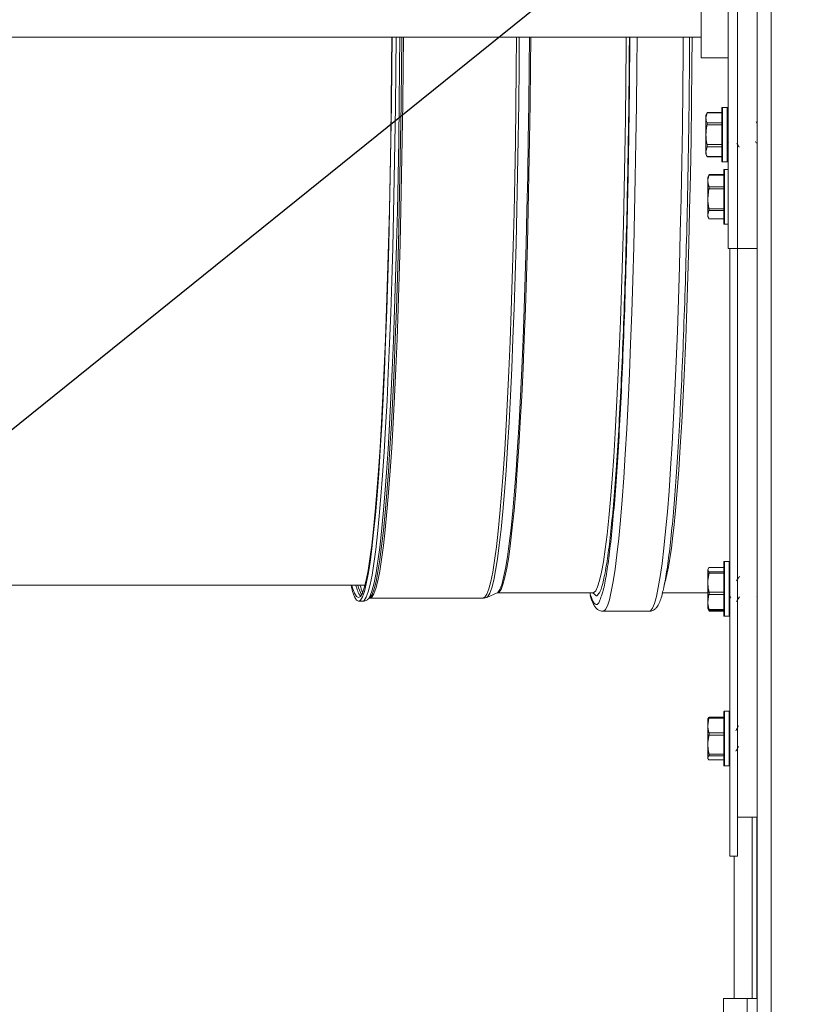
# Model space of a CAD drawing. Units: inches. Extents: x 0.6 to 16.4, y 0.4 to 10.6.
# Drawn here: x 6.4 to 6.7, y 7.8 to 8.2 of the extents above; entities that cross this region are included whole.
import ezdxf

# ---------------------------------------------------------------- set-up
doc = ezdxf.new("R2010")
doc.units = ezdxf.units.IN
doc.header["$MEASUREMENT"] = 0
doc.styles.add('SLDTEXTSTYLE0', font='TXT', dxfattribs={"width": 0.605})
doc.dimstyles.new('SLDDIMSTYLE0', dxfattribs={"dimtxt": 0.1011149088541667, "dimasz": 0.0625, "dimexe": 0, "dimexo": 0.0625, "dimgap": 0.02527872721354166, "dimtad": 0, "dimtih": 1, "dimtoh": 1, "dimdec": 6, "dimlfac": 16, "dimrnd": 1e-09, "dimzin": 12, "dimdsep": 46, "dimlunit": 5, "dimtxsty": 'SLDTEXTSTYLE0', "dimsah": 1, "dimcen": 0.09, "dimadec": 0, "dimazin": 3, "dimtfac": 1, "dimtdec": 3, "dimtofl": 0, "dimtmove": 0, "dimatfit": 3, "dimfxl": 0, "dimfrac": 2, "dimtolj": 1, "dimtzin": 12, "dimarcsym": 0})
doc.dimstyles.new('SLDDIMSTYLE2', dxfattribs={"dimtxt": 0.18, "dimasz": 0.0625, "dimexe": 0, "dimexo": 0.0625, "dimgap": 0, "dimtad": 0, "dimtih": 1, "dimtoh": 1, "dimdec": 0, "dimrnd": 1e-09, "dimzin": 0, "dimdsep": 46, "dimlunit": 5, "dimtxsty": 'Standard', "dimsah": 1, "dimcen": 0.09, "dimadec": 0, "dimazin": 0, "dimtfac": 0.0625, "dimtdec": 0, "dimtofl": 0, "dimtmove": 0, "dimatfit": 3, "dimfxl": 0, "dimfrac": 2, "dimtolj": 1, "dimtzin": 0, "dimarcsym": 0})

# ---------------------------------------------------------------- blocks, each defined once
blk = doc.blocks.new('_D_21')
at = {"color": 7, "linetype": 'Continuous', "lineweight": 0}
for p, q in [((7.036141486653626, 8.162128425302086), (7.036141486653629, 6.488329178228108)), ((6.703308317362293, 6.861312251043194), (6.703308317362294, 6.488329178228108)), ((6.703308317362294, 6.613329178228108), (6.585457328015855, 6.613329178228108)), ((7.036141486653629, 6.613329178228108), (6.703308317362294, 6.613329178228108))]:
    blk.add_line(p, q, dxfattribs=at)
at = {"color": 7, "linetype": 'Continuous', "lineweight": 18}
for points in [[(6.703308317362294, 6.613329178228108), (6.765808317362294, 6.587329178228108), (6.765808317362294, 6.639329178228108)], [(7.036141486653629, 6.613329178228108), (6.973641486653629, 6.639329178228108), (6.973641486653629, 6.587329178228108)]]:
    blk.add_solid(points, dxfattribs=at)
at = {"color": 7, "linetype": 'Continuous', "lineweight": 18, "insert": (6.133875511394202, 6.669964324931613), "char_height": 0.1041666666666667, "attachment_point": 1, "style": 'SLDTEXTSTYLE0'}
blk.add_mtext('5 5/16"', dxfattribs=at)
blk = doc.blocks.new('_D_23')
at = {"color": 7, "linetype": 'Continuous', "lineweight": 0}
for p, q in [((6.053257874448902, 7.610414460066516), (6.0532578744489, 10.41846581795864)), ((10.83737081736228, 9.095572322939894), (10.83737081736228, 10.41846581795865)), ((6.0532578744489, 10.29346581795864), (8.219523437594765, 10.29346581795865)), ((10.83737081736228, 10.29346581795865), (8.671105254216418, 10.29346581795865))]:
    blk.add_line(p, q, dxfattribs=at)
at = {"color": 7, "linetype": 'Continuous', "lineweight": 18}
for points in [[(6.0532578744489, 10.29346581795864), (6.1157578744489, 10.26746581795864), (6.1157578744489, 10.31946581795864)], [(10.83737081736228, 10.29346581795865), (10.77487081736228, 10.31946581795865), (10.77487081736228, 10.26746581795865)]]:
    blk.add_solid(points, dxfattribs=at)
at = {"color": 7, "linetype": 'Continuous', "lineweight": 18, "insert": (8.219523437594763, 10.35010096466215), "char_height": 0.1041666666666667, "attachment_point": 1, "style": 'SLDTEXTSTYLE0'}
blk.add_mtext('76 1/2"', dxfattribs=at)

msp = doc.modelspace()

# ---------------------------------------------------------------- linework, layer by layer
at = {"color": 7, "linetype": 'Continuous', "lineweight": 18}
for p, q in [((6.712386442362102, 7.796275447939948), (6.712386442362102, 9.030947322939882)), ((6.717948942362102, 6.916874751043196), (6.717948942362102, 9.03114489483657)), ((6.704573942362283, 8.09510357293988), (6.704573942362283, 8.32947857293988)), ((6.70082394236228, 8.09510357293988), (6.700823942362279, 8.29515514886018)), ((6.70457394236228, 8.09510357293988), (6.704573942362279, 8.29515514886018)), ((6.690075295708744, 8.253144050302096), (6.690075295708745, 8.1747171146093)), ((6.384200295708966, 8.17931592530211), (6.690075295708744, 8.17931592530211)), ((6.690075295708745, 8.1747171146093), (6.690075295708745, 8.171112800302096)), ((6.690075295708745, 8.171112800302097), (6.700823942362279, 8.171112800302097)), ((6.698323942362273, 8.129913040475609), (6.698323942362273, 8.151038040475608)), ((6.700511442362271, 8.15135054047561), (6.698636442362272, 8.15135054047561)), ((6.698636442362273, 8.15135054047561), (6.698636442362273, 8.12960054047561)), ((6.700511442362273, 8.12960054047561), (6.700511442362273, 8.15135054047561)), ((6.69250739142692, 8.149351606676968), (6.692011442362274, 8.148288040475613)), ((6.692454672995154, 8.14922600549302), (6.692011442362273, 8.147241363942678)), ((6.692011442362269, 8.148288040475613), (6.692011442362273, 8.147241363942678)), ((6.692011442362273, 8.147241363942678), (6.692011442362273, 8.140475540475613)), ((6.698323942362268, 8.149226005493022), (6.692454672995154, 8.14922600549302)), ((6.698323942362266, 8.149351606676968), (6.692502952893842, 8.149351606676968)), ((6.69245467299516, 8.14525672239234), (6.698323942362275, 8.145256722392336)), ((6.698323942362275, 8.144444823576288), (6.69245467299516, 8.144444823576288)), ((6.712386442362282, 8.144832821289723), (6.711972355610414, 8.145536222958246)), ((6.692011442362273, 8.140475540475613), (6.692011442362269, 8.133709717008541)), ((6.692454672995155, 8.135694358558887), (6.692011442362269, 8.133709717008541)), ((6.692454672995158, 8.136506257374924), (6.69832394236227, 8.136506257374934)), ((6.69832394236227, 8.135694358558883), (6.692454672995155, 8.135694358558887)), ((6.700830647098938, 8.137121087415972), (6.700943511848427, 8.137309922951676)), ((6.692011442362269, 8.133709717008541), (6.692011442362269, 8.13266304047561)), ((6.692011442362273, 8.13266304047561), (6.692507391426921, 8.131599474274251)), ((6.692454672995158, 8.131725075458204), (6.698323942362273, 8.131725075458206)), ((6.692502952893848, 8.131599474274251), (6.69832394236227, 8.131599474274251)), ((6.698636442362273, 8.129600540475609), (6.700511442362271, 8.129600540475609)), ((6.693109134151508, 8.12428138964594), (6.692761442362271, 8.123535762197719)), ((6.692761442362272, 8.12353576219772), (6.692761442362272, 8.122043707466274)), ((6.693122305247636, 8.12427524786295), (6.69320467299516, 8.12447478896934)), ((6.699073942362275, 8.12437679353502), (6.69320467299516, 8.124376793535024)), ((6.699073942362272, 8.124555840102795), (6.6932550022521, 8.124555840102795)), ((6.699073942362272, 8.105160762197713), (6.699073942362272, 8.126285762197714)), ((6.700823942362279, 8.126598262197714), (6.699386442362272, 8.126598262197714)), ((6.699386442362272, 8.126598262197717), (6.699386442362272, 8.104848262197718)), ((6.692761442362272, 8.122043707466274), (6.692761442362268, 8.114906633578437)), ((6.693204672995157, 8.119710621397514), (6.69907394236227, 8.11971062139752)), ((6.693204672995155, 8.118854172530984), (6.692761442362268, 8.114906633578437)), ((6.69907394236227, 8.118854172530977), (6.693204672995155, 8.118854172530984)), ((6.692761442362268, 8.114906633578437), (6.69276144236227, 8.108586188309884)), ((6.693204672995155, 8.110200641193673), (6.69276144236227, 8.108586188309884)), ((6.692761442362272, 8.10791076219772), (6.69276144236227, 8.108586188309884)), ((6.692761442362272, 8.10791076219772), (6.693109134151507, 8.1071651347495)), ((6.693204672995157, 8.110959094625894), (6.699073942362272, 8.110959094625898)), ((6.69907394236227, 8.110200641193671), (6.693204672995155, 8.110200641193673)), ((6.693204672995153, 8.106971735426098), (6.699073942362268, 8.106971735426098)), ((6.693255002252093, 8.106890684292638), (6.699073942362266, 8.106890684292638)), ((6.699386442362272, 8.104848262197713), (6.700823942362279, 8.104848262197713)), ((6.70082394236228, 8.09510357293988), (6.70457394236228, 8.09510357293988)), ((6.701573942362283, 7.852916072939883), (6.701573942362283, 8.09510357293988)), ((6.704573942362283, 8.09510357293988), (6.712386442362282, 8.09510357293988)), ((6.704573942362281, 7.852916072939883), (6.704573942362281, 8.09510357293988)), ((6.699073942362272, 7.948910762197709), (6.699073942362272, 7.97003576219771)), ((6.701261442362271, 7.970348262197709), (6.699386442362272, 7.970348262197709)), ((6.699386442362272, 7.97034826219771), (6.699386442362272, 7.948598262197711)), ((6.701261442362272, 7.948598262197711), (6.701261442362272, 7.97034826219771)), ((6.693204672995153, 7.967940300689245), (6.692761442362272, 7.967115040328445)), ((6.692761442362272, 7.967115040328445), (6.692761442362272, 7.961887457466268)), ((6.693204672995153, 7.967940300689245), (6.693234140037536, 7.96795053499469)), ((6.699073942362268, 7.967940300689245), (6.693204672995153, 7.967940300689245)), ((6.69320467299516, 7.966289779967652), (6.699073942362275, 7.966289779967648)), ((6.699073942362266, 7.967960787313552), (6.693234140037536, 7.967960787313552)), ((6.699073942362275, 7.965662470024184), (6.69320467299516, 7.965662470024186)), ((6.243925188453101, 7.960878425302093), (6.556094142621667, 7.960878425302093)), ((6.555987274883424, 7.960422794504951), (6.555868240683951, 7.960796516731454)), ((6.692761442362272, 7.961887457466268), (6.692761442362268, 7.954245679335529)), ((6.693204672995157, 7.958112444908337), (6.69907394236227, 7.958112444908347)), ((6.553491408094475, 7.954527539474566), (6.555096418388931, 7.954527539474566)), ((6.557108995774092, 7.95516876351419), (6.557140577980341, 7.955190213350685)), ((6.557140577980341, 7.955190213350685), (6.55787879880314, 7.955708179381284)), ((6.557889435617368, 7.955714209454797), (6.558074443088624, 7.955750789185625)), ((6.55790992897865, 7.955734524823406), (6.557905022083611, 7.955729660546624)), ((6.558090714851335, 7.955757854435264), (6.603203052267556, 7.955757854435264)), ((6.604613229707663, 7.956060699412657), (6.608762986548214, 7.957908299097779)), ((6.604613229707663, 7.956060699412657), (6.604660927238985, 7.956083558679355)), ((6.608764103053629, 7.957908797093845), (6.608951908309547, 7.957945354443099)), ((6.6089520079498, 7.957945354435425), (6.647014636668179, 7.957945354435425)), ((6.647705974046589, 7.957218757697291), (6.646935581675882, 7.957945354435425)), ((6.67466680020337, 7.957945354435458), (6.692761442362272, 7.957945354435458)), ((6.693204672995155, 7.957195431532661), (6.692761442362268, 7.954245679335529)), ((6.692761442362268, 7.954245679335529), (6.692761442362269, 7.951671468957441)), ((6.69907394236227, 7.957195431532657), (6.693204672995155, 7.957195431532661)), ((6.701583021875797, 7.955822313338262), (6.701873239341686, 7.956307644673775)), ((6.712253383892076, 7.956245175069499), (6.712386442362281, 7.956022075134847)), ((6.650911550321982, 7.950564304937829), (6.650940636351854, 7.950563486656587)), ((6.650946249010961, 7.950563464671569), (6.669375681860745, 7.950563464671569)), ((6.693204672995155, 7.951006223706184), (6.69276144236227, 7.951831484066979)), ((6.69276144236227, 7.951660762197703), (6.693114586121762, 7.950903442961538)), ((6.693204672995155, 7.950721735426081), (6.693150224707862, 7.950920061507163)), ((6.693204672995157, 7.951295927138407), (6.699073942362272, 7.95129592713841)), ((6.693204672995157, 7.950819730860391), (6.69907394236227, 7.950819730860399)), ((6.693234140037538, 7.95098573708187), (6.69907394236227, 7.95098573708187)), ((6.693250892694198, 7.950640684292622), (6.699073942362268, 7.950640684292622)), ((6.699386442362272, 7.948598262197709), (6.701261442362271, 7.948598262197709)), ((6.693204672995153, 7.907968407999186), (6.692761442362272, 7.905018655802058)), ((6.692761442362272, 7.905018655802058), (6.692761442362268, 7.907592866180148)), ((6.699073942362268, 7.907968407999187), (6.693204672995153, 7.907968407999186)), ((6.699073942362266, 7.90827859805572), (6.693234115229243, 7.90827859805572)), ((6.699073942362272, 7.889228572939876), (6.699073942362272, 7.910353572939877)), ((6.701261442362271, 7.910666072939877), (6.699386442362272, 7.910666072939877)), ((6.699386442362272, 7.910666072939877), (6.699386442362272, 7.888916072939876)), ((6.701261442362272, 7.888916072939876), (6.701261442362272, 7.910666072939877)), ((6.692761442362272, 7.905018655802058), (6.692761442362272, 7.897376877671325)), ((6.69320467299516, 7.902068903604935), (6.699073942362275, 7.902068903604929)), ((6.699073942362275, 7.901151890229242), (6.69320467299516, 7.901151890229244)), ((6.692761442362272, 7.897376877671325), (6.692761442362268, 7.892149294809141)), ((6.693204672995155, 7.892974555169942), (6.692761442362268, 7.892149294809141)), ((6.693204672995157, 7.893601865113395), (6.69907394236227, 7.893601865113405)), ((6.69907394236227, 7.892974555169942), (6.693204672995155, 7.892974555169942)), ((6.693204672995157, 7.89132403444835), (6.699073942362272, 7.891324034448351)), ((6.693234115229251, 7.891303547824034), (6.69907394236227, 7.891303547824034)), ((6.699386442362272, 7.888916072939876), (6.701261442362271, 7.888916072939876)), ((6.704573942362283, 7.868541072939882), (6.712386442362282, 7.868541072939882)), ((6.710433317362289, 7.868541072939878), (6.710433317362289, 7.796275447939941)), ((6.71230831736229, 7.796275447939941), (6.71230831736229, 7.868541072939878)), ((6.701573942362283, 7.852916072939883), (6.704573942362281, 7.852916072939883)), ((6.703308317362289, 7.852916072939879), (6.703308317362289, 7.79627544793994)), ((6.70848019236228, 7.796275447939946), (6.69898019236228, 7.796275447939946)), ((6.69898019236228, 7.796275447939946), (6.69898019236228, 7.780650447939947)), ((6.708480192362282, 7.796275447939948), (6.712386442362282, 7.796275447939948)), ((6.708480192362282, 7.475962947939948), (6.708480192362282, 7.796275447939948)), ((6.712386442362282, 7.475962947939948), (6.712386442362282, 7.796275447939948))]:
    msp.add_line(p, q, dxfattribs=at)
at = {"color": 7, "linetype": 'Continuous', "lineweight": 18, "flags": 128}
for points in [[(6.550516232630589, 7.960878425302093), (6.551147501821487, 7.958450576669768), (6.551923307147614, 7.956275963304019), (6.55270441681826, 7.954966810549931), (6.553488188608888, 7.954527546819625), (6.554271971289924, 7.954959657990758), (6.555053113594959, 7.956261682380311), (6.555828973189064, 7.958429215688965), (6.556596925606896, 7.96145492589932), (6.557354373130366, 7.965328578077583), (6.558098753575814, 7.970037068994817), (6.558827548960999, 7.975564471450646), (6.559538294022565, 7.981892088149473), (6.560228584555168, 7.988998514946994), (6.560896085544084, 7.996859713253014), (6.561538539063747, 8.005449091345724), (6.562153771915545, 8.014737594322312), (6.56273970297899, 8.024693802381675), (6.563294350251436, 8.035284037106766), (6.563815837552512, 8.046472475387068), (6.564302400870583, 8.058221270595809), (6.56475239432981, 8.07049068061205), (6.565164295757563, 8.083239202254564), (6.565536711833413, 8.096423711672783), (6.56586838280226, 8.109999610219909), (6.566158186735637, 8.123920975314745), (6.566405143326821, 8.138140715781946), (6.566608417206861, 8.15261073114522), (6.566767320770347, 8.167282074334647), (6.566863378694935, 8.17931592530211)], [(6.566785472774475, 8.17931592530211), (6.566691226979805, 8.167538444701911), (6.566533232307016, 8.152951207365811), (6.566331121719562, 8.138564145791477), (6.566085578886635, 8.124425926359496), (6.565797434393474, 8.110584373704816), (6.565467662931781, 8.097086308942778), (6.56509738000269, 8.08397739128972), (6.564687838143411, 8.071301963613873), (6.564240422690334, 8.059102902438996), (6.56375664709293, 8.047421472908137), (6.563238147794281, 8.036297189198145), (6.56268667869556, 8.025767680857069), (6.562104105223205, 8.015868565516604), (6.561492398018837, 8.006633328410143), (6.560853626273268, 7.99809320910398), (6.560189950727155, 7.990277095824823), (6.559503616361972, 7.98321142774106), (6.55879694480603, 7.976920105528329), (6.558072326481214, 7.971424410521919), (6.557332212517036, 7.966742932729487), (6.556579106459312, 7.962891507947573), (6.555815555801559, 7.959883164194671), (6.555044143367701, 7.957728077642009), (6.554267478575304, 7.956433538191127), (6.553488188608807, 7.956003924814707), (6.552708909532701, 7.956440690744043), (6.551932277374633, 7.957742358553266), (6.551160919208661, 7.959904525156959), (6.550888673567126, 7.960878425302093)], [(6.555096418387583, 7.954527539475388), (6.55581542671453, 7.954894145256219), (6.556596990957699, 7.956128157447259), (6.557373477738283, 7.958228393509747), (6.558142259670811, 7.961187746909657), (6.558900735440576, 7.964996204131851), (6.559646338605661, 7.969640878562625), (6.560376546280971, 7.975106054093942), (6.561088887674877, 7.981373238301765), (6.561780952449583, 7.988421225018564), (6.562450398876966, 7.996226166088278), (6.563094961762219, 8.004761652060923), (6.563712460108572, 8.013998801553813), (6.564300804497084, 8.023906358977012), (6.564858004156583, 8.034450800292364), (6.565382173699797, 8.045596446448224), (6.565871539502912, 8.05730558410607), (6.566324445706958, 8.06953859325051), (6.566739359820704, 8.082254081250865), (6.567114877906126, 8.095409022920734), (6.567449729328891, 8.108958906101607), (6.56774278105778, 8.122857882277913), (6.567993041498505, 8.137058921713887), (6.568199663848951, 8.151513972587313), (6.568361948964491, 8.166174123581676), (6.568468388989377, 8.17931592530211)], [(6.557140577980341, 7.955190213350685), (6.55742585963791, 7.955448329731394), (6.558205517403171, 7.956747872455195), (6.558979902520975, 7.958911278984806), (6.559746395515141, 7.961931231266533), (6.560502403605805, 7.965797513849583), (6.561245369479894, 7.970497048441383), (6.56197277994163, 7.976013938146921), (6.562682174413793, 7.982329521242409), (6.563371153261011, 7.989422434301432), (6.564037385906887, 7.997268684460002), (6.564678618717526, 8.005841730576098), (6.565292682624809, 8.015112573009128), (6.565877500463587, 8.025049851715671), (6.566431093998014, 8.03561995232961), (6.566951590613232, 8.046787119867869), (6.567437229649778, 8.058513579677124), (6.567886368359288, 8.070759665212345), (6.568297487461332, 8.083483952214953), (6.568669196282627, 8.096643398836722), (6.569000237461197, 8.110193491235407), (6.56928949119959, 8.12408839414964), (6.569535979052764, 8.138281105943706), (6.569738867237832, 8.152723617597783), (6.569897469454456, 8.16736707510578), (6.569992765399665, 8.179291880544483)], [(6.570704622626206, 8.179290681823455), (6.57060997131253, 8.167457079593445), (6.570451688182104, 8.15284314930546), (6.570249208396649, 8.138429760413713), (6.570003216874604, 8.124265668382092), (6.569714545719432, 8.110398785390219), (6.569384171404894, 8.096876018263266), (6.569013211471985, 8.083743109802551), (6.568602920748683, 8.071044484053589), (6.568154687105297, 8.058823096035061), (6.567670026759798, 8.047120286436977), (6.56715057914897, 8.035975641779558), (6.566598101382779, 8.025426860505837), (6.566014462300676, 8.015509625461002), (6.565401636149964, 8.00625748318978), (6.564761695907618, 7.997701730460178), (6.564096806268115, 7.989871308397451), (6.56340921632104, 7.982792704586368), (6.562701251943193, 7.976489863472962), (6.561975307930962, 7.970984105368829), (6.561233839899561, 7.966294054331946), (6.560479355976546, 7.962435575167997), (6.55971440831769, 7.959421719765258), (6.55894158447393, 7.957262682944626), (6.55816349863859, 7.955965767974092), (6.557914595237203, 7.95573420916211)], [(6.558090714851335, 7.955757854435266), (6.55887086721935, 7.956191592865076), (6.559648379798704, 7.95749134052096), (6.560420621732941, 7.959652699468275), (6.561184979999807, 7.962668356352506), (6.561938868252878, 7.966528107145337), (6.56267973557294, 7.971218891671865), (6.563405075099502, 7.976724837802082), (6.564112432513205, 7.98302731515715), (6.564799414340469, 7.990104998148703), (6.565463696052253, 7.997933938137884), (6.566103029929512, 8.006487644469962), (6.566715252668788, 8.015737174110322), (6.56729829270212, 8.02565122957853), (6.567850177206597, 8.036196264849101), (6.568369038779748, 8.047336598860634), (6.568853121758252, 8.059034536249222), (6.569300788158544, 8.071250494897637), (6.569710523219227, 8.083943139868683), (6.570080940526558, 8.09706952326954), (6.570410786705621, 8.11058522957384), (6.570698945661355, 8.124444525909741), (6.570944442355069, 8.138600516805504), (6.571146446103663, 8.153005302868907), (6.571304273390393, 8.167610142863643), (6.571397764368337, 8.17931592530211)], [(6.603203052267556, 7.955757854435264), (6.603918179572892, 7.95612225327515), (6.604696013169253, 7.957349875917942), (6.60546879505851, 7.959439588523601), (6.606233910391366, 7.962384320166155), (6.606988770259727, 7.966174106805854), (6.607730820456742, 7.970796125004342), (6.608457550119437, 7.976234735315099), (6.609166500224672, 7.982471535202385), (6.609855271909707, 7.989485421309594), (6.610521534589183, 7.997252660866332), (6.611163033841093, 8.005746971992602), (6.61177759903503, 8.01493961262836), (6.612363150676916, 8.024799477787562), (6.612917707445344, 8.035293204807573), (6.613439392895755, 8.046385286237866), (6.613926441809714, 8.058038189986), (6.614377206167872, 8.07021248631433), (6.614790160726328, 8.082866981257762), (6.615163908177571, 8.095958856011096), (6.615497183878535, 8.1094438118143), (6.615788860129742, 8.123276219845499), (6.616037949991088, 8.137409275614461), (6.616243610621328, 8.151795157334176), (6.616405146129991, 8.16638518773465), (6.616510101784558, 8.179315925302108)], [(6.604660927238985, 7.956083558679355), (6.605080394726897, 7.956424534768948), (6.605857199650229, 7.957723099454446), (6.606628738725544, 7.959882491232506), (6.607392401308835, 7.96289540340489), (6.608145603407653, 7.966751641230519), (6.608885796424516, 7.971438156421257), (6.609610475780558, 7.976939091293182), (6.61031718939023, 7.983235832423963), (6.611003545958379, 7.990307073634802), (6.611667223071644, 7.99812888808379), (6.612305975056752, 8.006674809226768), (6.61291764057918, 8.015915920371736), (6.613500149956416, 8.025820952523786), (6.614051532161118, 8.036356390189475), (6.614569921490442, 8.047486584782662), (6.615053563878988, 8.05917387524802), (6.615500822834008, 8.07137871549414), (6.615910184972774, 8.084059808204978), (6.616280265143387, 8.097174244576909), (6.616609811111699, 8.110677649508526), (6.616897707798468, 8.124524331751944), (6.617142981052435, 8.138667438517512), (6.617344800946551, 8.153059114008833), (6.617502484586177, 8.16765066135162), (6.617595688676704, 8.179315925302108)], [(6.62164998661812, 8.17928943814467), (6.621554388327302, 8.167448827225261), (6.621394602567412, 8.152836616203267), (6.621190218029164, 8.138428733398072), (6.620941939051468, 8.124274830473988), (6.620650621239871, 8.110423683843626), (6.620317268518018, 8.096923026577281), (6.619943029667977, 8.083819383907812), (6.619529194371376, 8.071157912897908), (6.619077188764972, 8.058982246822259), (6.618588570525968, 8.047334344800946), (6.618065023504041, 8.036254347202185), (6.617508351918542, 8.025780437312772), (6.6169204741409, 8.015948709752914), (6.616303416083626, 8.0067930460889), (6.615659304218731, 7.998344998072285), (6.614990358249591, 7.990633678907963), (6.614298883461523, 7.983685662925811), (6.613587262777441, 7.97752489400168), (6.612857948545951, 7.9721726030433), (6.612113454090201, 7.967647234825495), (6.611356345046609, 7.963964384426777), (6.610589230523297, 7.961136743486451), (6.609814754108733, 7.959174056467367), (6.60903558476153, 7.958083087075082), (6.608762986549509, 7.95790829909618)], [(6.6089520079498, 7.957945354435381), (6.60953438589814, 7.958189046357594), (6.610313230215538, 7.959279559072144), (6.611087383563194, 7.961241425724165), (6.611854178096169, 7.964067885436071), (6.612610971329071, 7.967749197816951), (6.613355155242441, 7.972272676529363), (6.614084165270368, 7.977622733008307), (6.614795489138354, 7.983780930181676), (6.615486675520979, 7.990726046007089), (6.616155342489524, 7.998434146606137), (6.616799185720445, 8.006878668744001), (6.617415986436402, 8.01603051137022), (6.618003619052494, 8.02585813590514), (6.61856005850133, 8.03632767492645), (6.619083387211706, 8.047403048881232), (6.619571801716836, 8.059046090421338), (6.620023618869358, 8.07121667593364), (6.620437281641705, 8.08387286381181), (6.620811364491849, 8.096971038993198), (6.621144578275928, 8.110466063262681), (6.621435774690815, 8.124311430805506), (6.621683950231351, 8.138459428473086), (6.621888249648557, 8.152861300209446), (6.622047968896951, 8.16746741507168), (6.622143377636502, 8.179281116817714)], [(6.660206243637594, 8.179315925302108), (6.66018343898198, 8.17612661638628), (6.66005016261972, 8.161421658601109), (6.659871950099052, 8.146891497545242), (6.659649415755452, 8.132586221693934), (6.659383326710903, 8.118555144296543), (6.659074600229467, 8.104846633383557), (6.658724300555277, 8.091507945031973), (6.658333635243883, 8.078585060463794), (6.657903950999543, 8.066122527539257), (6.65743672903286, 8.054163307191104), (6.656933579954745, 8.042748625329368), (6.656396238224303, 8.03191783072711), (6.655826556169796, 8.021708259377046), (6.65522649760328, 8.01215510578665), (6.654598131050944, 8.003291301655393), (6.653943622622468, 7.995147402352354), (6.653265228543993, 7.987751481585533), (6.652565287380445, 7.981129034625964), (6.651846211974016, 7.975302890420232), (6.651110481126596, 7.970293132894366), (6.650360631054831, 7.96611703172039), (6.649599246647258, 7.962788982784173), (6.648828952553661, 7.960320458559845), (6.648052404137355, 7.958719968561789), (6.647272278321602, 7.957993030010589), (6.647014636669508, 7.957945354435968)], [(6.650940636351854, 7.950563486656587), (6.651143517662447, 7.950590624611881), (6.651931773101092, 7.951242181202338), (6.652716754727817, 7.952760375659452), (6.653495854912605, 7.955140164693915), (6.65426648556299, 7.95837364288588), (6.655026086721452, 7.96245006894597), (6.655772135069332, 7.967355901396763), (6.656502152309044, 7.973074843556217), (6.657213713396735, 7.979587897673609), (6.657904454598031, 7.98687342803815), (6.658572081340122, 7.994907232850646), (6.659214375834114, 8.003662624619436), (6.659829204442291, 8.013110518813553), (6.660414524765846, 8.023219530478627), (6.66096839242953, 8.033956078494525), (6.661488967540662, 8.045284497128465), (6.661974520801076, 8.057167154513), (6.66242343925167, 8.069564577655287), (6.662834231630497, 8.082435583562404), (6.663205533326588, 8.095737416047111), (6.663536110913046, 8.109425887759606), (6.663824866244377, 8.12345552697345), (6.664070840104407, 8.137779728638078), (6.664273215392709, 8.152350909196086), (6.664431319838929, 8.167120664651021), (6.664527360930091, 8.179315925302108)], [(6.669375681862112, 7.950563464672078), (6.66989939033903, 7.950754946830154), (6.670686608116837, 7.951765578962283), (6.671469471129458, 7.953641110286346), (6.672245378784699, 7.956375310475901), (6.673011753595355, 7.959959096792883), (6.673766049741379, 7.964380564259554), (6.674505761526827, 7.969625025205638), (6.675228431703542, 7.975675058059285), (6.67593165963387, 7.982510565219784), (6.676613109265347, 7.990108839819765), (6.677270516890829, 7.998444641155134), (6.677901698668296, 8.007490278532151), (6.678504557875359, 8.01721570325313), (6.679077091874359, 8.027588608435199), (6.679617398764929, 8.038574536330497), (6.680123683701916, 8.050136992791368), (6.68059426485767, 8.062237568500235), (6.681027579008921, 8.0748360665615), (6.681422186729632, 8.087890636031581), (6.681776777172641, 8.101357910943541), (6.682090172424155, 8.115193154364473), (6.682361331416666, 8.129350407007083), (6.682589353387269, 8.143782639901827), (6.682773480869908, 8.15844191062242), (6.682913102211605, 8.173279522545752), (6.682956793782598, 8.179315925302108)], [(6.678807560969082, 7.98068945624567), (6.679154505301448, 7.983815791602796), (6.679845683012108, 7.990766159571094), (6.680514321542042, 7.998479609127104), (6.681158115955722, 8.006929550412273), (6.681774846960434, 8.016086854728492), (6.682362388556642, 8.025919954950739), (6.682918715366749, 8.03639495434551), (6.683441909616989, 8.047475743419875), (6.683930167748397, 8.059124124398384), (6.684381806634046, 8.071299942898705), (6.684795269381135, 8.083961226352107), (6.685169130697919, 8.097064328691596), (6.685502101806994, 8.110564080808953), (6.685793034887963, 8.124413946261996), (6.686040927034228, 8.138566181695353), (6.686244923710209, 8.152972001421684), (6.686404321697101, 8.167581745596065), (6.686498901170295, 8.179315925302108)]]:
    msp.add_lwpolyline(points, dxfattribs=at)
at = {"color": 7, "linetype": 'Continuous', "lineweight": 18}
for centre, radius, start, end in [((6.698636442362273, 8.151038040475608), 0.0003125000000014921, 90, 180.0000000003265), ((6.700511442362273, 8.151038040475608), 0.0003125000000014921, 6.513775987643206e-10, 90), ((6.698636442362273, 8.12991304047561), 0.0003124999999997158, 179.9999999996743, 270.0000000000008), ((6.700511442362273, 8.12991304047561), 0.0003124999999997158, 270.0000000000008, 359.9999999993494), ((6.699386442362272, 8.126285762197718), 0.0003124999999997158, 90, 180.0000000003265), ((6.699386442362272, 8.105160762197718), 0.0003124999999997158, 180, 270.0000000000008), ((6.567869705074888, 7.989965957516832), 0.1113250256960883, 344.8932125528687, 355.2201098749032), ((6.699386442362272, 7.97003576219771), 0.0003124999999997158, 90, 180.0000000003265), ((6.701261442362272, 7.97003576219771), 0.000312500000000604, 3.256887993812347e-10, 90), ((6.564293876358988, 7.963115322438111), 0.01201033937081162, 190.7338801156281, 213.6319141346292), ((6.5683997658158, 7.96447570956588), 0.01556060940801443, 193.5580783365348, 208.4148814535518), ((6.570167007297374, 7.965182784942193), 0.01658841752527645, 195.3448223112014, 205.4320533935925), ((6.699386442362272, 7.948910762197711), 0.0003124999999997158, 179.9999999995115, 270.0000000000008), ((6.701261442362272, 7.948910762197711), 0.000312500000000604, 270.0000000000008, 359.9999999996751), ((6.699386442362272, 7.910353572939876), 0.0003124999999997158, 90, 180.0000000001637), ((6.701261442362272, 7.910353572939876), 0.000312500000000604, 4.88533199071852e-10, 90), ((6.699386442362272, 7.889228572939878), 0.000312500000000604, 179.9999999998372, 270.0000000000008), ((6.701261442362272, 7.889228572939878), 0.000312500000000604, 270.0000000000008, 359.9999999995123)]:
    msp.add_arc(centre, radius, start, end, dxfattribs=at)
for points, knots in [([(6.661485941978233, 8.179315925302108), (6.661446586887594, 8.173588781052636), (6.661350279919493, 8.159573722527968), (6.661050878602511, 8.13776755816155), (6.660611524628455, 8.11412718009133), (6.66004834322255, 8.091442750434389), (6.659372780262052, 8.069916907951349), (6.658589725804522, 8.04976109145914), (6.65770715094641, 8.031168323969196), (6.656733438093545, 8.014317528618257), (6.655677988268683, 7.999372289169465), (6.654550971549403, 7.986471168412576), (6.653363177356173, 7.975758317762264), (6.652126276823182, 7.967262421608485), (6.650851297243833, 7.961343148802127), (6.649905041512297, 7.958190626620832), (6.649386040146596, 7.9577744762835), (6.649303951556688, 7.957708655272923)], [0, 0, 0, 0, 0.04978948235541787, 0.1218412665594032, 0.1938930507633884, 0.2659448349673736, 0.3379966191713581, 0.4100484033753437, 0.482100187579328, 0.5541519717833134, 0.6262037559872987, 0.698255540191284, 0.7703073243952692, 0.8423591085992537, 0.9144108928032388, 0.9864626770072242, 1, 1, 1, 1]), ([(6.649913520343951, 7.95548847384846), (6.650237600551513, 7.956293102565778), (6.651001377046688, 7.958189412452307), (6.65217821636711, 7.96404969649114), (6.653432411443599, 7.972546665129077), (6.654636062377864, 7.983434567989358), (6.655778322958369, 7.996501655046232), (6.656847995042352, 8.011650776948617), (6.657834841614696, 8.028728385557788), (6.658729316960947, 8.047572199765515), (6.659522926863644, 8.06799995260757), (6.660207605592113, 8.089816219630126), (6.660778344420399, 8.11280682136874), (6.661223741182844, 8.136765727809083), (6.661528738354781, 8.159011650349566), (6.66162717405069, 8.173363826483355), (6.661667997057868, 8.179315925302108)], [0, 0, 0, 0, 0.05481740967884653, 0.1291910090835146, 0.2035646084881827, 0.2779382078928511, 0.3523118072975193, 0.426685406702188, 0.5010590061068559, 0.575432605511524, 0.6498062049161925, 0.7241798043208605, 0.7985534037255287, 0.8729270031301971, 0.9473006025348653, 1, 1, 1, 1]), ([(6.674504740869255, 7.957626863009029), (6.674575943093674, 7.957819827060135), (6.675085937687822, 7.959201955550259), (6.676012777168405, 7.96414018077716), (6.677268036079, 7.97252241993784), (6.678471401959786, 7.983441064468912), (6.679613738920152, 7.99649991431993), (6.680683390538223, 8.01165124337497), (6.6816702425944, 8.028728260579362), (6.682564716471273, 8.047572233253517), (6.683358326767695, 8.067999943634574), (6.684043005390672, 8.089816222034605), (6.684613744247233, 8.112806820724217), (6.685059141002092, 8.136765727982967), (6.685364138175913, 8.159011650320524), (6.685462573871632, 8.173363826474839), (6.685503396878732, 8.179315925302108)], [0, 0, 0, 0, 0.01260745495662313, 0.09030242982413007, 0.1679974046916373, 0.2456923795591446, 0.3233873544266513, 0.4010823292941581, 0.4787773041616653, 0.556472279029172, 0.6341672538966797, 0.7118622287641864, 0.7895572036316933, 0.8672521784992002, 0.9449471533667075, 1, 1, 1, 1]), ([(6.692011442362273, 8.147241363942678), (6.692035299654531, 8.146890520872121), (6.692080682920259, 8.146223118883375), (6.692334353282567, 8.145567630504225), (6.69245467299516, 8.14525672239234)], [0, 0, 0, 0, 0.5256847843921432, 0.9999999999999999, 0.9999999999999999, 0.9999999999999999, 0.9999999999999999]), ([(6.692454672995154, 8.14922600549302), (6.692473212528789, 8.149270120730712), (6.692503944257268, 8.149343247570533), (6.692503226441898, 8.149341599369732), (6.692502941663094, 8.149340945479231)], [0, 0, 0, 0, 0.6032701235131834, 1, 1, 1, 1]), ([(6.69245467299516, 8.144444823576288), (6.692413879009126, 8.144246896225587), (6.692144855099548, 8.14294162564832), (6.692072676236806, 8.14160742602969), (6.692011442362273, 8.140475540475613)], [0, 0, 0, 0, 0.1516370277164152, 0.9999999999999999, 0.9999999999999999, 0.9999999999999999, 0.9999999999999999]), ([(6.69245467299516, 8.144444823576288), (6.692472055168444, 8.144542791003158), (6.692506838628212, 8.144738833580533), (6.69251109301482, 8.14500646027823), (6.692486684477608, 8.145171973786875), (6.692461189331024, 8.145239470758396), (6.69245467299516, 8.14525672239234)], [0, 0, 0, 0, 0.3012405183506214, 0.6028122766280068, 0.8984823014007058, 1, 1, 1, 1]), ([(6.692011442362273, 8.140475540475613), (6.692051312867743, 8.13956623853203), (6.692109837671884, 8.138231499543272), (6.692371325808185, 8.136923250855212), (6.692454672995158, 8.136506257374924)], [0, 0, 0, 0, 0.681258246925644, 1, 1, 1, 1]), ([(6.692454672995155, 8.135694358558887), (6.692472055168439, 8.135750978318667), (6.692506838628208, 8.135864280096541), (6.692511093014821, 8.136121450332837), (6.692486684477601, 8.136345604661539), (6.69246118933102, 8.136473554514644), (6.692454672995157, 8.136506257374924)], [0, 0, 0, 0, 0.3012405183482574, 0.6028122766281042, 0.8984823014128911, 0.9999999999999999, 0.9999999999999999, 0.9999999999999999, 0.9999999999999999]), ([(6.704290274978176, 8.13709955089699), (6.704415147150951, 8.136891586456322), (6.704740875225303, 8.136349112858833), (6.705062537101977, 8.1358009689606), (6.705260885636628, 8.135462963287948)], [0, 0, 0, 0, 0.3833632486979613, 1, 1, 1, 1]), ([(6.711784114386293, 8.137706639542213), (6.711977197267385, 8.137408842865803), (6.712178143561916, 8.137098918245298), (6.712378598188742, 8.136779978231448), (6.712386442362282, 8.136767497497743)], [0, 0, 0, 0, 0.9608680843950353, 1, 1, 1, 1]), ([(6.692011442362269, 8.133709717008541), (6.692035299654528, 8.133358873937986), (6.692080682920261, 8.13269147194924), (6.692334353282567, 8.132035983570091), (6.692454672995158, 8.131725075458204)], [0, 0, 0, 0, 0.525684784390555, 1, 1, 1, 1]), ([(6.692502941663101, 8.131610135471984), (6.692504165519918, 8.131607202556426), (6.6925088867264, 8.131595888406151), (6.69248620246852, 8.131650323501125), (6.692461091212071, 8.131709858766518), (6.692454672995158, 8.131725075458204)], [0, 0, 0, 0, 0.2066622515175009, 0.7972298293830798, 1, 1, 1, 1]), ([(6.69320467299516, 8.124376793535024), (6.693163879009126, 8.124260454757255), (6.692894855099548, 8.123493235961686), (6.692822676236805, 8.122709013102243), (6.692761442362271, 8.122043707466274)], [0, 0, 0, 0, 0.1516370277164146, 0.9999999999999999, 0.9999999999999999, 0.9999999999999999, 0.9999999999999999]), ([(6.69320467299516, 8.124376793535024), (6.693222055168444, 8.124427243960314), (6.693256838628212, 8.124528200285486), (6.69326109301482, 8.124570270716971), (6.693236684477608, 8.12453546741079), (6.693211189331023, 8.124487140821676), (6.69320467299516, 8.12447478896934)], [0, 0, 0, 0, 0.3012405183506233, 0.6028122766279863, 0.8984823014007092, 0.9999999999999999, 0.9999999999999999, 0.9999999999999999, 0.9999999999999999]), ([(6.692761442362272, 8.122043707466274), (6.692801312867743, 8.121509233193954), (6.692859837671883, 8.120724693300703), (6.693121325808184, 8.119955724015531), (6.693204672995156, 8.119710621397514)], [0, 0, 0, 0, 0.6812582469256515, 0.9999999999999999, 0.9999999999999999, 0.9999999999999999, 0.9999999999999999]), ([(6.693204672995154, 8.118854172530984), (6.693222055168439, 8.118952524945751), (6.693256838628207, 8.119149337922249), (6.69326109301482, 8.119430387594834), (6.6932366844776, 8.119612060959287), (6.69321118933102, 8.119690558193025), (6.693204672995157, 8.119710621397514)], [0, 0, 0, 0, 0.3012405183482612, 0.6028122766280971, 0.8984823014129011, 1, 1, 1, 1]), ([(6.692761442362268, 8.114906633578437), (6.692785299654529, 8.114208791347425), (6.69283068292026, 8.112881299565787), (6.693084353282566, 8.111577504475333), (6.693204672995157, 8.110959094625894)], [0, 0, 0, 0, 0.5256847843905523, 1, 1, 1, 1]), ([(6.69276144236227, 8.108586188309884), (6.692785299654528, 8.108300786844355), (6.692830682920251, 8.107757873155382), (6.693084353282561, 8.107224650869563), (6.693204672995152, 8.106971735426098)], [0, 0, 0, 0, 0.5256847843905578, 0.9999999999999999, 0.9999999999999999, 0.9999999999999999, 0.9999999999999999]), ([(6.693204672995155, 8.110200641193673), (6.693222055168439, 8.110248543183154), (6.693256838628207, 8.110344399834483), (6.693261093014823, 8.110583379075575), (6.693236684477601, 8.110799855746206), (6.693211189331021, 8.110926679569067), (6.693204672995157, 8.110959094625894)], [0, 0, 0, 0, 0.3012405183517836, 0.6028122766295233, 0.8984823014046203, 0.9999999999999999, 0.9999999999999999, 0.9999999999999999, 0.9999999999999999]), ([(6.693255002252093, 8.10689126909779), (6.69325502938116, 8.106891074392264), (6.693257169478873, 8.106875714894864), (6.693235835829642, 8.106913070506597), (6.693211016578156, 8.106959793451228), (6.693204672995153, 8.106971735426098)], [0, 0, 0, 0, 0.00946721330753519, 0.7468285070913023, 1, 1, 1, 1]), ([(6.692761442362272, 7.967115040328445), (6.69278529965453, 7.966969151576422), (6.692830682920258, 7.96669163022455), (6.693084353282567, 7.966419062830112), (6.693204672995159, 7.966289779967652)], [0, 0, 0, 0, 0.5256847843921466, 0.9999999999999999, 0.9999999999999999, 0.9999999999999999, 0.9999999999999999]), ([(6.69320467299516, 7.965662470024186), (6.693222055168444, 7.965752917873881), (6.693256838628212, 7.965933913028478), (6.69326109301482, 7.966144424680893), (6.693236684477608, 7.96625138360384), (6.693211189331023, 7.96628196390968), (6.693204672995159, 7.966289779967652)], [0, 0, 0, 0, 0.3012405183506202, 0.602812276628007, 0.8984823014007014, 0.9999999999999999, 0.9999999999999999, 0.9999999999999999, 0.9999999999999999]), ([(6.69320467299516, 7.965662470024186), (6.693163879009126, 7.965474229927548), (6.692894855099548, 7.964232843839508), (6.692822676236804, 7.962963944598174), (6.692761442362272, 7.961887457466268)], [0, 0, 0, 0, 0.1516370277164131, 1, 1, 1, 1]), ([(6.705341700552177, 7.964529724811728), (6.705144364834005, 7.964193870094565), (6.704773322512347, 7.963562376135186), (6.704398314126559, 7.962933359284478), (6.704222750776581, 7.962638879721651)], [0, 0, 0, 0, 0.5318415357323104, 0.9999999999999999, 0.9999999999999999, 0.9999999999999999, 0.9999999999999999]), ([(6.692761442362272, 7.961887457466268), (6.692801312867743, 7.961022659927543), (6.692859837671883, 7.959753247714731), (6.693121325808184, 7.958509029275019), (6.693204672995157, 7.958112444908337)], [0, 0, 0, 0, 0.6812582469256439, 1, 1, 1, 1]), ([(6.693204672995155, 7.957195431532661), (6.693222055168439, 7.957274135475633), (6.693256838628207, 7.957431629903351), (6.69326109301482, 7.957725826439358), (6.6932366844776, 7.957958077142368), (6.69321118933102, 7.958081021427366), (6.693204672995157, 7.958112444908337)], [0, 0, 0, 0, 0.3012405183482625, 0.6028122766281073, 0.8984823014128923, 1, 1, 1, 1]), ([(6.555137605514406, 7.954605424688252), (6.555358425116089, 7.954592037025276), (6.556104596458975, 7.954546798783816), (6.556849522830747, 7.954919441763035), (6.557139842505426, 7.955200608169456), (6.55716132480187, 7.955221413166911)], [0, 0, 0, 0, 0.2801741521997523, 0.9467362579951739, 1, 1, 1, 1]), ([(6.603254379368656, 7.955838435407219), (6.603519767314394, 7.955823712207363), (6.604095263402696, 7.955791784819326), (6.604510335479956, 7.956051235000936), (6.604733998565642, 7.956191040666942)], [0, 0, 0, 0, 0.4611463937484567, 1, 1, 1, 1]), ([(6.645743026859673, 7.957841468060912), (6.646131947642367, 7.956579879673146), (6.646958191960445, 7.953899693158236), (6.648239540450807, 7.953014463460217), (6.649245393914297, 7.953478419248923), (6.649798387114711, 7.955142096176927), (6.649913520343951, 7.95548847384846)], [0, 0, 0, 0, 0.2821210352781328, 0.5993531659438128, 0.9165852966094938, 1, 1, 1, 1]), ([(6.645839721610373, 7.956995735262621), (6.645848111880243, 7.956962498455005), (6.646037608331619, 7.956211836414873), (6.646424776556347, 7.955074541735705), (6.647027538463532, 7.953564909933328), (6.647711503647958, 7.952361150299517), (6.648579258029947, 7.951395965362019), (6.649723259639165, 7.950667183663195), (6.650573842443232, 7.950633901571952), (6.650928574316868, 7.95062002141998)], [0, 0, 0, 0, 0.009593906208038796, 0.2166808945775336, 0.4175847944750167, 0.6145085673022138, 0.7864059455160817, 0.9109215248860969, 0.9999999999999999, 0.9999999999999999, 0.9999999999999999, 0.9999999999999999]), ([(6.647032708429113, 7.957935725364464), (6.647047694573158, 7.957938089337942), (6.647147017490546, 7.957953756926734), (6.647192017262237, 7.957921581944742), (6.647230227331424, 7.95789426162195)], [0, 0, 0, 0, 0.1508830433004845, 1, 1, 1, 1]), ([(6.649303951556689, 7.957708655272923), (6.648949313591191, 7.957155858636665), (6.648416646013579, 7.956325555979324), (6.647883997340409, 7.95699501070956), (6.647705974046589, 7.957218757697291)], [0, 0, 0, 0, 0.6657772697341575, 0.9999999999999999, 0.9999999999999999, 0.9999999999999999, 0.9999999999999999]), ([(6.669375642559283, 7.950618198884135), (6.66949366489759, 7.950601763170703), (6.67012634109576, 7.950513657098263), (6.671284252517632, 7.951056466585586), (6.672379670345924, 7.952015751639577), (6.673224618138896, 7.953392670177381), (6.673986792046459, 7.955212289064563), (6.674468299446508, 7.956977731851794), (6.674701559369412, 7.957832977375331)], [0, 0, 0, 0, 0.02819570483374427, 0.151147245468403, 0.2921915964167875, 0.4996611048657439, 0.757617407140449, 1, 1, 1, 1]), ([(6.692761442362268, 7.954245679335529), (6.692785299654529, 7.953724224910654), (6.69283068292026, 7.952732272241754), (6.693084353282567, 7.951758026647502), (6.693204672995157, 7.951295927138407)], [0, 0, 0, 0, 0.5256847843905543, 1, 1, 1, 1]), ([(6.704230974840515, 7.954431568605435), (6.704428287336816, 7.954766539837867), (6.704798050664753, 7.955394275434903), (6.705171547343658, 7.956017148230527), (6.705345739341685, 7.956307644673775)], [0, 0, 0, 0, 0.533618348257284, 1, 1, 1, 1]), ([(6.693204672995155, 7.951006223706184), (6.693222055168439, 7.950994479799465), (6.693256838628205, 7.950970979072589), (6.693261093014823, 7.95105466395617), (6.693236684477602, 7.951179955736237), (6.693211189331021, 7.951272319715402), (6.693204672995157, 7.951295927138407)], [0, 0, 0, 0, 0.3012405183517928, 0.602812276629542, 0.8984823014046192, 1, 1, 1, 1]), ([(6.693204672995155, 7.950721735426081), (6.693222055168439, 7.95068994353089), (6.693256838628207, 7.950626324782577), (6.69326109301482, 7.950647596854438), (6.6932366844776, 7.950729432707283), (6.69321118933102, 7.950801349546922), (6.693204672995157, 7.950819730860391)], [0, 0, 0, 0, 0.3012405183482702, 0.6028122766281251, 0.8984823014128867, 1, 1, 1, 1]), ([(6.692761442362268, 7.90743285107061), (6.692785299654525, 7.907578739822631), (6.692830682920251, 7.907856261174501), (6.693084353282559, 7.908128828568945), (6.693204672995151, 7.908258111431408)], [0, 0, 0, 0, 0.5256847843933619, 0.9999999999999999, 0.9999999999999999, 0.9999999999999999, 0.9999999999999999]), ([(6.693204672995153, 7.907968407999186), (6.693222055168436, 7.908035312028893), (6.693256838628202, 7.908169193655063), (6.693261093014817, 7.908272767910169), (6.693236684477594, 7.908286518222156), (6.693211189331013, 7.908263893987391), (6.693204672995151, 7.908258111431408)], [0, 0, 0, 0, 0.3012405183414396, 0.6028122766239812, 0.8984823013988473, 1, 1, 1, 1]), ([(6.692761442362272, 7.905018655802058), (6.69278529965453, 7.904497201377181), (6.692830682920258, 7.903505248708281), (6.693084353282567, 7.902531003114028), (6.69320467299516, 7.902068903604935)], [0, 0, 0, 0, 0.5256847843921455, 1, 1, 1, 1]), ([(6.704999349806343, 7.904846024503471), (6.704800618081861, 7.904509044319053), (6.704428606888288, 7.90387824216131), (6.704051509252274, 7.903249536096093), (6.703875860564029, 7.90295669046382)], [0, 0, 0, 0, 0.5342089913328154, 1, 1, 1, 1]), ([(6.69320467299516, 7.901151890229244), (6.693163879009126, 7.900963650132605), (6.692894855099548, 7.899722264044566), (6.692822676236805, 7.898453364803233), (6.692761442362272, 7.897376877671325)], [0, 0, 0, 0, 0.1516370277164152, 0.9999999999999999, 0.9999999999999999, 0.9999999999999999, 0.9999999999999999]), ([(6.69320467299516, 7.901151890229244), (6.693222055168444, 7.901247787498968), (6.693256838628213, 7.901439687485736), (6.693261093014819, 7.901738232062883), (6.693236684477609, 7.901946098541793), (6.693211189331023, 7.902043905105145), (6.693204672995159, 7.902068903604935)], [0, 0, 0, 0, 0.3012405183506218, 0.6028122766280068, 0.8984823014007066, 1, 1, 1, 1]), ([(6.692761442362272, 7.897376877671325), (6.692801312867743, 7.8965120801326), (6.692859837671884, 7.895242667919788), (6.693121325808184, 7.893998449480076), (6.693204672995157, 7.893601865113395)], [0, 0, 0, 0, 0.6812582469256441, 0.9999999999999999, 0.9999999999999999, 0.9999999999999999, 0.9999999999999999]), ([(6.70388715648152, 7.894746291263472), (6.704084492710868, 7.895082566450925), (6.704453133655456, 7.895710757245661), (6.70482575267688, 7.89633525563984), (6.704998905974949, 7.896625455415944)], [0, 0, 0, 0, 0.5353074102197167, 1, 1, 1, 1]), ([(6.692761442362268, 7.892149294809141), (6.692785299654529, 7.892003406057118), (6.69283068292026, 7.891725884705248), (6.693084353282566, 7.89145331731081), (6.693204672995156, 7.89132403444835)], [0, 0, 0, 0, 0.5256847843905529, 1, 1, 1, 1]), ([(6.693204672995155, 7.892974555169942), (6.693222055168439, 7.893003548409952), (6.693256838628208, 7.893061566770542), (6.69326109301482, 7.893256537092587), (6.6932366844776, 7.893450653259516), (6.69321118933102, 7.893571084057626), (6.693204672995157, 7.893601865113395)], [0, 0, 0, 0, 0.3012405183482582, 0.6028122766281049, 0.898482301412891, 1, 1, 1, 1]), ([(6.693234115229251, 7.891313587379812), (6.693231207057543, 7.891310300530849), (6.693225335142325, 7.891303664025039), (6.69321160369568, 7.891317201600711), (6.693204672995157, 7.89132403444835)], [0, 0, 0, 0, 0.4952680004133435, 1, 1, 1, 1])]:
    msp.add_open_spline(points, degree=3, knots=knots, dxfattribs=at)

# ---------------------------------------------------------------- dimensions: what is measured, and where the dimension line sits
for base, p1, p2, angle, picture, middle in [((10.83737081736228, 10.29346581795865), (6.053257874448902, 7.560414460066516), (10.83737081736228, 9.045572322939895), 4.254822200951338e-14, '_D_23', (8.445314345905592, 10.29346581795865)), ((7.036141486653629, 6.613329178228109), (6.703308317362293, 6.911312251043194), (7.036141486653626, 8.212128425302085), 1.528960440203969e-13, '_D_21', (6.359666419705029, 6.613329178228107))]:
    dim = msp.add_linear_dim(base=base, p1=p1, p2=p2, angle=angle, dimstyle='SLDDIMSTYLE0', dxfattribs=at)
    dim.commit()
    dim.dimension.update_dxf_attribs({"geometry": picture, "text_midpoint": middle, "dimtype": 160})

# ---------------------------------------------------------------- leaders
at = {"color": 7, "linetype": 'Continuous', "lineweight": 0}
msp.add_leader([(7.370737943346541, 8.792576283509629), (6.011323598762009, 7.697425481378182), (5.761323598762008, 7.697425481378182)], dimstyle='SLDDIMSTYLE2', dxfattribs=at)

doc.saveas('drawing.dxf')
